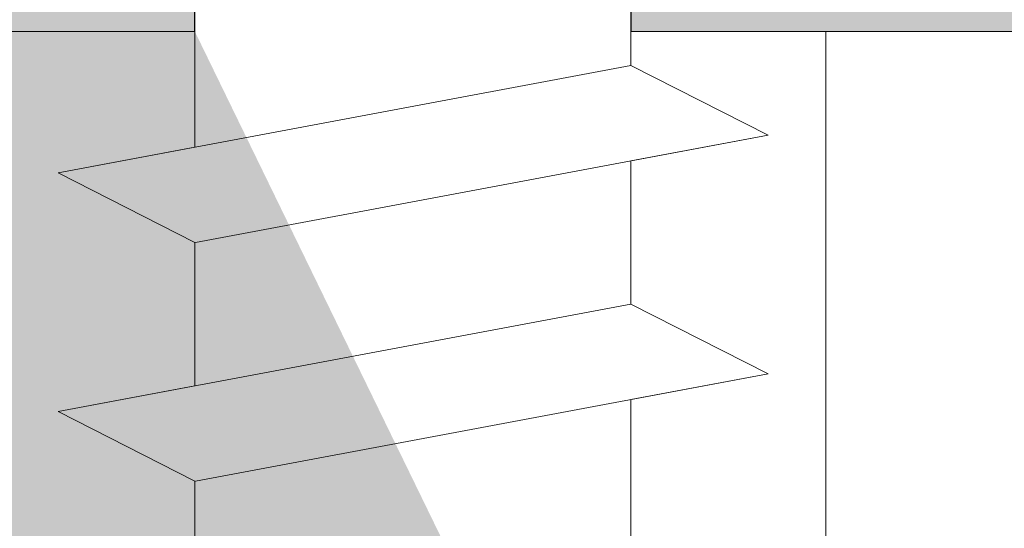
# Model space of a CAD drawing. Units: millimetres. Extents: x -261 to 1824, y 627 to 844.
# Drawn here: x -160 to -153, y 773 to 777 of the extents above; entities that cross this region are included whole.
import ezdxf

# ---------------------------------------------------------------- set-up
doc = ezdxf.new("R2010")
doc.units = ezdxf.units.MM
for name, color, linetype, lineweight in [('Profile Sch', 251, 'Continuous', 15), ('Putznetz Lienien', 7, 'Continuous', 15), ('Schrafur Holz', 36, 'Continuous', 18), ('Schrafur Montageb', 253, 'Continuous', 20)]:
    doc.layers.add(name, color=color, linetype=linetype, lineweight=lineweight)

msp = doc.modelspace()

# ---------------------------------------------------------------- hatches: boundary and pattern name
at = {"layer": 'Profile Sch'}
h = msp.add_hatch(color=256, dxfattribs=at)
h.paths.add_polyline_path([(-129.2637, 716.5115), (-128.8371, 716.323), (-128.5637, 716.0147), (-128.5637, 702.7314), (-173.7085, 702.7314), (-173.7085, 707.7314), (-173.0085, 707.7314), (-173.0085, 703.4314), (-129.2637, 703.4314)])
h.paths.add_polyline_path([(-128.8371, 720.0207), (-129.2637, 719.9047), (-129.2637, 777.0314), (-155.5266, 777.0314), (-155.5266, 777.7314), (-128.5637, 777.7314), (-128.5637, 720.329)])
h.paths.add_polyline_path([(-159.7001, 777.7314), (-158.7247, 777.2325), (-158.7247, 777.0314), (-172.8637, 777.0314), (-172.8637, 772.7314), (-173.5637, 772.7314), (-173.5637, 777.7314)])
h.paths.add_polyline_path([(-173.0085, 703.4314), (-173.0085, 707.7314)], flags=17)
h.paths.add_polyline_path([(-173.7085, 707.7314), (-173.7085, 702.7314)], flags=17)
h.paths.add_polyline_path([(-173.0085, 707.7314), (-173.7085, 707.7314)], flags=17)
h.paths.add_polyline_path([(-173.0085, 707.7314), (-173.0085, 703.4314)], flags=16)
edge = h.paths.add_edge_path()
edge.add_line((-172.8637, 777.0314), (-158.7247, 777.0314))
edge.add_line((-129.2637, 716.5115), (-129.2637, 703.4314))
edge.add_line((-128.5637, 715.7224), (-128.5637, 702.7314))
edge.add_line((-173.5637, 777.7314), (-173.5637, 772.7314))
edge.add_line((-173.0085, 707.7314), (-173.7085, 707.7314))
edge.add_line((-173.7085, 707.7314), (-173.7085, 702.7314))
at = {"layer": 'Schrafur Montageb'}
h = msp.add_hatch(color=256, dxfattribs=at)
edge = h.paths.add_edge_path()
edge.add_line((-119.3637, 745.7545), (-119.3637, 739.7314))
edge.add_line((-119.3637, 739.7314), (-117.3637, 739.7314))
edge.add_line((-117.3637, 739.7314), (-117.3637, 745.7545))
edge.add_arc((-121.3637, 745.7545), 4, 0, 90)
edge.add_line((-121.3637, 749.7545), (-121.5637, 749.7545))
edge.add_line((-121.5637, 749.7545), (-121.5637, 777.7314))
edge.add_line((-121.5637, 777.7314), (-121.3637, 777.7314))
edge.add_arc((-121.3637, 781.7314), 4, 270, 0)
edge.add_line((-117.3637, 781.7314), (-117.3637, 787.7314))
edge.add_line((-117.3637, 787.7314), (-119.3637, 787.7314))
edge.add_line((-119.3637, 787.7314), (-119.3637, 781.7314))
edge.add_arc((-121.3637, 781.7314), 2, 270, 360, ccw=False)
edge.add_line((-121.3637, 779.7314), (-121.5637, 779.7314))
edge.add_line((-121.5637, 779.7314), (-121.5637, 790.2314))
edge.add_arc((-123.5637, 790.2314), 2, 0, 90)
edge.add_line((-123.5637, 792.2314), (-152.7665, 792.2314))
edge.add_arc((-152.7657, 792.0914), 0.14, 320.0533, 90.35369, ccw=False)
edge.add_line((-152.6583, 792.0015), (-154.6537, 790.2314))
edge.add_line((-154.6537, 790.2314), (-123.5637, 790.2314))
edge.add_line((-123.5637, 790.2314), (-123.5637, 731.2314))
edge.add_line((-123.5637, 731.2314), (-127.8903, 726.5071))
edge.add_arc((-125.1574, 724.4555), 3.4173, 143.10418, 175.41352)
edge.add_line((-128.5637, 724.7287), (-128.5637, 720.3433))
edge.add_line((-128.5637, 720.3433), (-126.567, 722.6987))
edge.add_arc((-126.4771, 722.5914), 0.14, 359.64631, 129.9467, ccw=False)
edge.add_line((-126.3371, 722.5905), (-126.3371, 725.2314))
edge.add_line((-126.3371, 725.2314), (-122.3431, 729.6235))
edge.add_arc((-123.897, 731.3641), 2.3333, 311.75651, 0)
edge.add_line((-121.5637, 731.3641), (-121.5637, 747.7545))
edge.add_line((-121.5637, 747.7545), (-121.3637, 747.7545))
edge.add_arc((-121.3637, 745.7545), 2, 360, 90, ccw=False)
edge = h.paths.add_edge_path()
edge.add_line((-128.5637, 716.0147), (-128.5637, 707.2314))
edge.add_line((-128.5637, 707.2314), (-126.3371, 707.2314))
edge.add_line((-126.3371, 707.2314), (-126.3371, 713.8722))
edge.add_arc((-126.4771, 713.8714), 0.14, 230.0533, 0.35369, ccw=False)
edge.add_line((-126.567, 713.764), (-128.5637, 716.0147))
edge = h.paths.add_edge_path()
edge.add_line((-161.4848, 792.2314), (-221.5637, 792.2314))
edge.add_line((-221.5637, 792.2314), (-221.5637, 790.2314))
edge.add_line((-221.5637, 790.2314), (-159.5048, 790.2314))
edge.add_line((-159.5048, 790.2314), (-161.593, 792.0015))
edge.add_arc((-161.4857, 792.0914), 0.14, 89.64631, 219.9467, ccw=False)
edge = h.paths.add_edge_path()
edge.add_line((-152.6583, 792.0015), (-154.6537, 790.2314))
edge.add_line((-161.593, 792.0015), (-159.5048, 790.2314))
edge.add_arc((-152.7657, 792.0914), 0.14, 320.0533, 90.35369)

# ---------------------------------------------------------------- linework, layer by layer
for p, q in [((-155.5266, 777.7314), (-155.5266, 777.0314)), ((-158.7247, 777.0314), (-158.7247, 777.2325))]:
    msp.add_line(p, q)
at = {"layer": 'Profile Sch'}
for p, q in [((-155.5266, 777.8314), (-155.5266, 776.7814)), ((-155.5266, 777.8314), (-155.5266, 776.7814)), ((-155.5266, 777.8314), (-155.5266, 776.7814)), ((-155.5266, 777.8314), (-155.5266, 776.7814)), ((-155.5266, 777.8314), (-155.5266, 776.7814)), ((-155.5266, 777.8314), (-155.5266, 776.7814)), ((-155.5266, 777.8314), (-155.5266, 776.7814)), ((-155.5266, 777.8314), (-155.5266, 776.7814)), ((-155.5266, 777.8314), (-155.5266, 776.7814)), ((-155.5266, 777.8314), (-155.5266, 776.7814)), ((-155.5266, 777.8314), (-155.5266, 776.7814)), ((-155.5266, 777.8314), (-155.5266, 776.7814)), ((-155.5266, 777.8314), (-155.5266, 776.7814)), ((-155.5266, 777.8314), (-155.5266, 776.7814)), ((-155.5266, 777.8314), (-155.5266, 776.7814)), ((-155.5266, 777.8314), (-155.5266, 776.7814)), ((-155.5266, 777.8314), (-155.5266, 776.7814)), ((-155.5266, 777.8314), (-155.5266, 776.7814)), ((-155.5266, 777.8314), (-155.5266, 776.7814)), ((-155.5266, 777.8314), (-155.5266, 776.7814)), ((-155.5266, 777.8314), (-155.5266, 776.7814)), ((-155.5266, 777.8314), (-155.5266, 776.7814)), ((-155.5266, 777.8314), (-155.5266, 776.7814)), ((-155.5266, 777.8314), (-155.5266, 776.7814)), ((-155.5266, 777.7314), (-155.5266, 777.0314)), ((-155.5266, 777.7314), (-155.5266, 777.0314)), ((-158.7247, 777.2325), (-158.7247, 777.0314)), ((-158.7247, 777.2325), (-158.7247, 777.0314)), ((-158.7247, 777.2325), (-158.7247, 776.1825)), ((-158.7247, 777.2325), (-158.7247, 776.1825)), ((-158.7247, 777.2325), (-158.7247, 776.1825)), ((-158.7247, 777.2325), (-158.7247, 776.1825)), ((-158.7247, 777.2325), (-158.7247, 776.1825)), ((-158.7247, 777.2325), (-158.7247, 776.1825)), ((-158.7247, 777.2325), (-158.7247, 776.1825)), ((-158.7247, 777.2325), (-158.7247, 776.1825)), ((-158.7247, 777.2325), (-158.7247, 776.1825)), ((-158.7247, 777.2325), (-158.7247, 776.1825)), ((-158.7247, 777.2325), (-158.7247, 776.1825)), ((-158.7247, 777.2325), (-158.7247, 776.1825)), ((-158.7247, 777.2325), (-158.7247, 776.1825)), ((-158.7247, 777.2325), (-158.7247, 776.1825)), ((-158.7247, 777.2325), (-158.7247, 776.1825)), ((-158.7247, 777.2325), (-158.7247, 776.1825)), ((-158.7247, 777.2325), (-158.7247, 776.1825)), ((-158.7247, 777.2325), (-158.7247, 776.1825)), ((-158.7247, 777.2325), (-158.7247, 776.1825)), ((-158.7247, 777.2325), (-158.7247, 776.1825)), ((-158.7247, 777.2325), (-158.7247, 776.1825)), ((-158.7247, 777.2325), (-158.7247, 776.1825)), ((-158.7247, 777.2325), (-158.7247, 776.1825)), ((-158.7247, 777.2325), (-158.7247, 776.1825)), ((-158.7247, 777.0314), (-158.7247, 777.2325)), ((-155.5266, 776.7814), (-159.7266, 775.9949)), ((-155.5266, 776.7814), (-159.7266, 775.9949)), ((-155.5266, 776.7814), (-159.7266, 775.9949)), ((-155.5266, 776.7814), (-159.7266, 775.9949)), ((-155.5266, 776.7814), (-159.7266, 775.9949)), ((-155.5266, 776.7814), (-159.7266, 775.9949)), ((-155.5266, 776.7814), (-159.7266, 775.9949)), ((-155.5266, 776.7814), (-159.7266, 775.9949)), ((-155.5266, 776.7814), (-159.7266, 775.9949)), ((-155.5266, 776.7814), (-159.7266, 775.9949)), ((-155.5266, 776.7814), (-159.7266, 775.9949)), ((-155.5266, 776.7814), (-159.7266, 775.9949)), ((-155.5266, 776.7814), (-159.7266, 775.9949)), ((-155.5266, 776.7814), (-159.7266, 775.9949)), ((-155.5266, 776.7814), (-159.7266, 775.9949)), ((-155.5266, 776.7814), (-159.7266, 775.9949)), ((-155.5266, 776.7814), (-159.7266, 775.9949)), ((-155.5266, 776.7814), (-159.7266, 775.9949)), ((-155.5266, 776.7814), (-159.7266, 775.9949)), ((-155.5266, 776.7814), (-159.7266, 775.9949)), ((-155.5266, 776.7814), (-159.7266, 775.9949)), ((-155.5266, 776.7814), (-159.7266, 775.9949)), ((-155.5266, 776.7814), (-159.7266, 775.9949)), ((-155.5266, 776.7814), (-159.7266, 775.9949)), ((-154.5186, 776.2701), (-155.5266, 776.7814)), ((-154.5186, 776.2701), (-155.5266, 776.7814)), ((-154.5186, 776.2701), (-155.5266, 776.7814)), ((-154.5186, 776.2701), (-155.5266, 776.7814)), ((-154.5186, 776.2701), (-155.5266, 776.7814)), ((-154.5186, 776.2701), (-155.5266, 776.7814)), ((-154.5186, 776.2701), (-155.5266, 776.7814)), ((-154.5186, 776.2701), (-155.5266, 776.7814)), ((-154.5186, 776.2701), (-155.5266, 776.7814)), ((-154.5186, 776.2701), (-155.5266, 776.7814)), ((-154.5186, 776.2701), (-155.5266, 776.7814)), ((-154.5186, 776.2701), (-155.5266, 776.7814)), ((-154.5186, 776.2701), (-155.5266, 776.7814)), ((-154.5186, 776.2701), (-155.5266, 776.7814)), ((-154.5186, 776.2701), (-155.5266, 776.7814)), ((-154.5186, 776.2701), (-155.5266, 776.7814)), ((-154.5186, 776.2701), (-155.5266, 776.7814)), ((-154.5186, 776.2701), (-155.5266, 776.7814)), ((-154.5186, 776.2701), (-155.5266, 776.7814)), ((-154.5186, 776.2701), (-155.5266, 776.7814)), ((-154.5186, 776.2701), (-155.5266, 776.7814)), ((-154.5186, 776.2701), (-155.5266, 776.7814)), ((-154.5186, 776.2701), (-155.5266, 776.7814)), ((-154.5186, 776.2701), (-155.5266, 776.7814)), ((-154.5186, 776.2701), (-155.5266, 776.7814)), ((-154.5186, 776.2701), (-155.5266, 776.7814)), ((-154.5186, 776.2701), (-155.5266, 776.7814)), ((-154.5186, 776.2701), (-155.5266, 776.7814)), ((-154.5186, 776.2701), (-155.5266, 776.7814)), ((-154.5186, 776.2701), (-155.5266, 776.7814)), ((-154.5186, 776.2701), (-155.5266, 776.7814)), ((-154.5186, 776.2701), (-155.5266, 776.7814)), ((-154.5186, 776.2701), (-155.5266, 776.7814)), ((-154.5186, 776.2701), (-155.5266, 776.7814)), ((-154.5186, 776.2701), (-155.5266, 776.7814)), ((-154.5186, 776.2701), (-155.5266, 776.7814)), ((-154.5186, 776.2701), (-158.7186, 775.4837)), ((-154.5186, 776.2701), (-158.7186, 775.4837)), ((-154.5186, 776.2701), (-158.7186, 775.4837)), ((-154.5186, 776.2701), (-158.7186, 775.4837)), ((-154.5186, 776.2701), (-158.7186, 775.4837)), ((-154.5186, 776.2701), (-158.7186, 775.4837)), ((-154.5186, 776.2701), (-158.7186, 775.4837)), ((-154.5186, 776.2701), (-158.7186, 775.4837)), ((-154.5186, 776.2701), (-158.7186, 775.4837)), ((-154.5186, 776.2701), (-158.7186, 775.4837)), ((-154.5186, 776.2701), (-158.7186, 775.4837)), ((-154.5186, 776.2701), (-158.7186, 775.4837)), ((-154.5186, 776.2701), (-158.7186, 775.4837)), ((-154.5186, 776.2701), (-158.7186, 775.4837)), ((-154.5186, 776.2701), (-158.7186, 775.4837)), ((-154.5186, 776.2701), (-158.7186, 775.4837)), ((-154.5186, 776.2701), (-158.7186, 775.4837)), ((-154.5186, 776.2701), (-158.7186, 775.4837)), ((-154.5186, 776.2701), (-158.7186, 775.4837)), ((-154.5186, 776.2701), (-158.7186, 775.4837)), ((-154.5186, 776.2701), (-158.7186, 775.4837)), ((-154.5186, 776.2701), (-158.7186, 775.4837)), ((-154.5186, 776.2701), (-158.7186, 775.4837)), ((-154.5186, 776.2701), (-158.7186, 775.4837)), ((-154.5186, 776.2701), (-155.5266, 776.0814)), ((-154.5186, 776.2701), (-155.5266, 776.0814)), ((-154.5186, 776.2701), (-155.5266, 776.0814)), ((-154.5186, 776.2701), (-155.5266, 776.0814)), ((-154.5186, 776.2701), (-155.5266, 776.0814)), ((-154.5186, 776.2701), (-155.5266, 776.0814)), ((-154.5186, 776.2701), (-155.5266, 776.0814)), ((-154.5186, 776.2701), (-155.5266, 776.0814)), ((-154.5186, 776.2701), (-155.5266, 776.0814)), ((-154.5186, 776.2701), (-155.5266, 776.0814)), ((-154.5186, 776.2701), (-155.5266, 776.0814)), ((-154.5186, 776.2701), (-155.5266, 776.0814)), ((-158.7247, 776.1825), (-159.7266, 775.9949)), ((-158.7247, 776.1825), (-159.7266, 775.9949)), ((-158.7247, 776.1825), (-159.7266, 775.9949)), ((-158.7247, 776.1825), (-159.7266, 775.9949)), ((-158.7247, 776.1825), (-159.7266, 775.9949)), ((-158.7247, 776.1825), (-159.7266, 775.9949)), ((-158.7247, 776.1825), (-159.7266, 775.9949)), ((-158.7247, 776.1825), (-159.7266, 775.9949)), ((-158.7247, 776.1825), (-159.7266, 775.9949)), ((-158.7247, 776.1825), (-159.7266, 775.9949)), ((-158.7247, 776.1825), (-159.7266, 775.9949)), ((-158.7247, 776.1825), (-159.7266, 775.9949)), ((-155.5266, 776.0814), (-155.5266, 775.0314)), ((-155.5266, 776.0814), (-155.5266, 775.0314)), ((-155.5266, 776.0814), (-155.5266, 775.0314)), ((-155.5266, 776.0814), (-155.5266, 775.0314)), ((-155.5266, 776.0814), (-155.5266, 775.0314)), ((-155.5266, 776.0814), (-155.5266, 775.0314)), ((-155.5266, 776.0814), (-155.5266, 775.0314)), ((-155.5266, 776.0814), (-155.5266, 775.0314)), ((-155.5266, 776.0814), (-155.5266, 775.0314)), ((-155.5266, 776.0814), (-155.5266, 775.0314)), ((-155.5266, 776.0814), (-155.5266, 775.0314)), ((-155.5266, 776.0814), (-155.5266, 775.0314)), ((-155.5266, 776.0814), (-155.5266, 775.0314)), ((-155.5266, 776.0814), (-155.5266, 775.0314)), ((-155.5266, 776.0814), (-155.5266, 775.0314)), ((-155.5266, 776.0814), (-155.5266, 775.0314)), ((-155.5266, 776.0814), (-155.5266, 775.0314)), ((-155.5266, 776.0814), (-155.5266, 775.0314)), ((-155.5266, 776.0814), (-155.5266, 775.0314)), ((-155.5266, 776.0814), (-155.5266, 775.0314)), ((-155.5266, 776.0814), (-155.5266, 775.0314)), ((-155.5266, 776.0814), (-155.5266, 775.0314)), ((-155.5266, 776.0814), (-155.5266, 775.0314)), ((-155.5266, 776.0814), (-155.5266, 775.0314)), ((-158.7247, 775.4825), (-159.7266, 775.9949)), ((-158.7247, 775.4825), (-159.7266, 775.9949)), ((-158.7247, 775.4825), (-159.7266, 775.9949)), ((-158.7247, 775.4825), (-159.7266, 775.9949)), ((-158.7247, 775.4825), (-159.7266, 775.9949)), ((-158.7247, 775.4825), (-159.7266, 775.9949)), ((-158.7247, 775.4825), (-159.7266, 775.9949)), ((-158.7247, 775.4825), (-159.7266, 775.9949)), ((-158.7247, 775.4825), (-159.7266, 775.9949)), ((-158.7247, 775.4825), (-159.7266, 775.9949)), ((-158.7247, 775.4825), (-159.7266, 775.9949)), ((-158.7247, 775.4825), (-159.7266, 775.9949)), ((-158.7247, 775.4825), (-159.7266, 775.9949)), ((-158.7247, 775.4825), (-159.7266, 775.9949)), ((-158.7247, 775.4825), (-159.7266, 775.9949)), ((-158.7247, 775.4825), (-159.7266, 775.9949)), ((-158.7247, 775.4825), (-159.7266, 775.9949)), ((-158.7247, 775.4825), (-159.7266, 775.9949)), ((-158.7247, 775.4825), (-159.7266, 775.9949)), ((-158.7247, 775.4825), (-159.7266, 775.9949)), ((-158.7247, 775.4825), (-159.7266, 775.9949)), ((-158.7247, 775.4825), (-159.7266, 775.9949)), ((-158.7247, 775.4825), (-159.7266, 775.9949)), ((-158.7247, 775.4825), (-159.7266, 775.9949)), ((-158.7247, 775.4825), (-159.7266, 775.9949)), ((-158.7247, 775.4825), (-159.7266, 775.9949)), ((-158.7247, 775.4825), (-159.7266, 775.9949)), ((-158.7247, 775.4825), (-159.7266, 775.9949)), ((-158.7247, 775.4825), (-159.7266, 775.9949)), ((-158.7247, 775.4825), (-159.7266, 775.9949)), ((-158.7247, 775.4825), (-159.7266, 775.9949)), ((-158.7247, 775.4825), (-159.7266, 775.9949)), ((-158.7247, 775.4825), (-159.7266, 775.9949)), ((-158.7247, 775.4825), (-159.7266, 775.9949)), ((-158.7247, 775.4825), (-159.7266, 775.9949)), ((-158.7247, 775.4825), (-159.7266, 775.9949)), ((-158.7247, 775.4825), (-158.7247, 774.4325)), ((-158.7247, 775.4825), (-158.7247, 774.4325)), ((-158.7247, 775.4825), (-158.7247, 774.4325)), ((-158.7247, 775.4825), (-158.7247, 774.4325)), ((-158.7247, 775.4825), (-158.7247, 774.4325)), ((-158.7247, 775.4825), (-158.7247, 774.4325)), ((-158.7247, 775.4825), (-158.7247, 774.4325)), ((-158.7247, 775.4825), (-158.7247, 774.4325)), ((-158.7247, 775.4825), (-158.7247, 774.4325)), ((-158.7247, 775.4825), (-158.7247, 774.4325)), ((-158.7247, 775.4825), (-158.7247, 774.4325)), ((-158.7247, 775.4825), (-158.7247, 774.4325)), ((-158.7247, 775.4825), (-158.7247, 774.4325)), ((-158.7247, 775.4825), (-158.7247, 774.4325)), ((-158.7247, 775.4825), (-158.7247, 774.4325)), ((-158.7247, 775.4825), (-158.7247, 774.4325)), ((-158.7247, 775.4825), (-158.7247, 774.4325)), ((-158.7247, 775.4825), (-158.7247, 774.4325)), ((-158.7247, 775.4825), (-158.7247, 774.4325)), ((-158.7247, 775.4825), (-158.7247, 774.4325)), ((-158.7247, 775.4825), (-158.7247, 774.4325)), ((-158.7247, 775.4825), (-158.7247, 774.4325)), ((-158.7247, 775.4825), (-158.7247, 774.4325)), ((-158.7247, 775.4825), (-158.7247, 774.4325)), ((-155.5266, 775.0314), (-159.7266, 774.2449)), ((-155.5266, 775.0314), (-159.7266, 774.2449)), ((-155.5266, 775.0314), (-159.7266, 774.2449)), ((-155.5266, 775.0314), (-159.7266, 774.2449)), ((-155.5266, 775.0314), (-159.7266, 774.2449)), ((-155.5266, 775.0314), (-159.7266, 774.2449)), ((-155.5266, 775.0314), (-159.7266, 774.2449)), ((-155.5266, 775.0314), (-159.7266, 774.2449)), ((-155.5266, 775.0314), (-159.7266, 774.2449)), ((-155.5266, 775.0314), (-159.7266, 774.2449)), ((-155.5266, 775.0314), (-159.7266, 774.2449)), ((-155.5266, 775.0314), (-159.7266, 774.2449)), ((-155.5266, 775.0314), (-159.7266, 774.2449)), ((-155.5266, 775.0314), (-159.7266, 774.2449)), ((-155.5266, 775.0314), (-159.7266, 774.2449)), ((-155.5266, 775.0314), (-159.7266, 774.2449)), ((-155.5266, 775.0314), (-159.7266, 774.2449)), ((-155.5266, 775.0314), (-159.7266, 774.2449)), ((-155.5266, 775.0314), (-159.7266, 774.2449)), ((-155.5266, 775.0314), (-159.7266, 774.2449)), ((-155.5266, 775.0314), (-159.7266, 774.2449)), ((-155.5266, 775.0314), (-159.7266, 774.2449)), ((-155.5266, 775.0314), (-159.7266, 774.2449)), ((-155.5266, 775.0314), (-159.7266, 774.2449)), ((-154.5186, 774.5201), (-155.5266, 775.0314)), ((-154.5186, 774.5201), (-155.5266, 775.0314)), ((-154.5186, 774.5201), (-155.5266, 775.0314)), ((-154.5186, 774.5201), (-155.5266, 775.0314)), ((-154.5186, 774.5201), (-155.5266, 775.0314)), ((-154.5186, 774.5201), (-155.5266, 775.0314)), ((-154.5186, 774.5201), (-155.5266, 775.0314)), ((-154.5186, 774.5201), (-155.5266, 775.0314)), ((-154.5186, 774.5201), (-155.5266, 775.0314)), ((-154.5186, 774.5201), (-155.5266, 775.0314)), ((-154.5186, 774.5201), (-155.5266, 775.0314)), ((-154.5186, 774.5201), (-155.5266, 775.0314)), ((-154.5186, 774.5201), (-155.5266, 775.0314)), ((-154.5186, 774.5201), (-155.5266, 775.0314)), ((-154.5186, 774.5201), (-155.5266, 775.0314)), ((-154.5186, 774.5201), (-155.5266, 775.0314)), ((-154.5186, 774.5201), (-155.5266, 775.0314)), ((-154.5186, 774.5201), (-155.5266, 775.0314)), ((-154.5186, 774.5201), (-155.5266, 775.0314)), ((-154.5186, 774.5201), (-155.5266, 775.0314)), ((-154.5186, 774.5201), (-155.5266, 775.0314)), ((-154.5186, 774.5201), (-155.5266, 775.0314)), ((-154.5186, 774.5201), (-155.5266, 775.0314)), ((-154.5186, 774.5201), (-155.5266, 775.0314)), ((-154.5186, 774.5201), (-155.5266, 775.0314)), ((-154.5186, 774.5201), (-155.5266, 775.0314)), ((-154.5186, 774.5201), (-155.5266, 775.0314)), ((-154.5186, 774.5201), (-155.5266, 775.0314)), ((-154.5186, 774.5201), (-155.5266, 775.0314)), ((-154.5186, 774.5201), (-155.5266, 775.0314)), ((-154.5186, 774.5201), (-155.5266, 775.0314)), ((-154.5186, 774.5201), (-155.5266, 775.0314)), ((-154.5186, 774.5201), (-155.5266, 775.0314)), ((-154.5186, 774.5201), (-155.5266, 775.0314)), ((-154.5186, 774.5201), (-155.5266, 775.0314)), ((-154.5186, 774.5201), (-155.5266, 775.0314)), ((-154.5186, 774.5201), (-158.7186, 773.7337)), ((-154.5186, 774.5201), (-158.7186, 773.7337)), ((-154.5186, 774.5201), (-158.7186, 773.7337)), ((-154.5186, 774.5201), (-158.7186, 773.7337)), ((-154.5186, 774.5201), (-158.7186, 773.7337)), ((-154.5186, 774.5201), (-158.7186, 773.7337)), ((-154.5186, 774.5201), (-158.7186, 773.7337)), ((-154.5186, 774.5201), (-158.7186, 773.7337)), ((-154.5186, 774.5201), (-158.7186, 773.7337)), ((-154.5186, 774.5201), (-158.7186, 773.7337)), ((-154.5186, 774.5201), (-158.7186, 773.7337)), ((-154.5186, 774.5201), (-158.7186, 773.7337)), ((-154.5186, 774.5201), (-158.7186, 773.7337)), ((-154.5186, 774.5201), (-158.7186, 773.7337)), ((-154.5186, 774.5201), (-158.7186, 773.7337)), ((-154.5186, 774.5201), (-158.7186, 773.7337)), ((-154.5186, 774.5201), (-158.7186, 773.7337)), ((-154.5186, 774.5201), (-158.7186, 773.7337)), ((-154.5186, 774.5201), (-158.7186, 773.7337)), ((-154.5186, 774.5201), (-158.7186, 773.7337)), ((-154.5186, 774.5201), (-158.7186, 773.7337)), ((-154.5186, 774.5201), (-158.7186, 773.7337)), ((-154.5186, 774.5201), (-158.7186, 773.7337)), ((-154.5186, 774.5201), (-158.7186, 773.7337)), ((-154.5186, 774.5201), (-155.5266, 774.3314)), ((-154.5186, 774.5201), (-155.5266, 774.3314)), ((-154.5186, 774.5201), (-155.5266, 774.3314)), ((-154.5186, 774.5201), (-155.5266, 774.3314)), ((-154.5186, 774.5201), (-155.5266, 774.3314)), ((-154.5186, 774.5201), (-155.5266, 774.3314)), ((-154.5186, 774.5201), (-155.5266, 774.3314)), ((-154.5186, 774.5201), (-155.5266, 774.3314)), ((-154.5186, 774.5201), (-155.5266, 774.3314)), ((-154.5186, 774.5201), (-155.5266, 774.3314)), ((-154.5186, 774.5201), (-155.5266, 774.3314)), ((-154.5186, 774.5201), (-155.5266, 774.3314)), ((-158.7247, 774.4325), (-159.7266, 774.2449)), ((-158.7247, 774.4325), (-159.7266, 774.2449)), ((-158.7247, 774.4325), (-159.7266, 774.2449)), ((-158.7247, 774.4325), (-159.7266, 774.2449)), ((-158.7247, 774.4325), (-159.7266, 774.2449)), ((-158.7247, 774.4325), (-159.7266, 774.2449)), ((-158.7247, 774.4325), (-159.7266, 774.2449)), ((-158.7247, 774.4325), (-159.7266, 774.2449)), ((-158.7247, 774.4325), (-159.7266, 774.2449)), ((-158.7247, 774.4325), (-159.7266, 774.2449)), ((-158.7247, 774.4325), (-159.7266, 774.2449)), ((-158.7247, 774.4325), (-159.7266, 774.2449)), ((-155.5266, 774.3314), (-155.5266, 773.2814)), ((-155.5266, 774.3314), (-155.5266, 773.2814)), ((-155.5266, 774.3314), (-155.5266, 773.2814)), ((-155.5266, 774.3314), (-155.5266, 773.2814)), ((-155.5266, 774.3314), (-155.5266, 773.2814)), ((-155.5266, 774.3314), (-155.5266, 773.2814)), ((-155.5266, 774.3314), (-155.5266, 773.2814)), ((-155.5266, 774.3314), (-155.5266, 773.2814)), ((-155.5266, 774.3314), (-155.5266, 773.2814)), ((-155.5266, 774.3314), (-155.5266, 773.2814)), ((-155.5266, 774.3314), (-155.5266, 773.2814)), ((-155.5266, 774.3314), (-155.5266, 773.2814)), ((-158.7247, 773.7325), (-159.7266, 774.2449)), ((-158.7247, 773.7325), (-159.7266, 774.2449)), ((-158.7247, 773.7325), (-159.7266, 774.2449)), ((-158.7247, 773.7325), (-159.7266, 774.2449)), ((-158.7247, 773.7325), (-159.7266, 774.2449)), ((-158.7247, 773.7325), (-159.7266, 774.2449)), ((-158.7247, 773.7325), (-159.7266, 774.2449)), ((-158.7247, 773.7325), (-159.7266, 774.2449)), ((-158.7247, 773.7325), (-159.7266, 774.2449)), ((-158.7247, 773.7325), (-159.7266, 774.2449)), ((-158.7247, 773.7325), (-159.7266, 774.2449)), ((-158.7247, 773.7325), (-159.7266, 774.2449)), ((-158.7247, 773.7325), (-159.7266, 774.2449)), ((-158.7247, 773.7325), (-159.7266, 774.2449)), ((-158.7247, 773.7325), (-159.7266, 774.2449)), ((-158.7247, 773.7325), (-159.7266, 774.2449)), ((-158.7247, 773.7325), (-159.7266, 774.2449)), ((-158.7247, 773.7325), (-159.7266, 774.2449)), ((-158.7247, 773.7325), (-159.7266, 774.2449)), ((-158.7247, 773.7325), (-159.7266, 774.2449)), ((-158.7247, 773.7325), (-159.7266, 774.2449)), ((-158.7247, 773.7325), (-159.7266, 774.2449)), ((-158.7247, 773.7325), (-159.7266, 774.2449)), ((-158.7247, 773.7325), (-159.7266, 774.2449)), ((-158.7247, 773.7325), (-159.7266, 774.2449)), ((-158.7247, 773.7325), (-159.7266, 774.2449)), ((-158.7247, 773.7325), (-159.7266, 774.2449)), ((-158.7247, 773.7325), (-159.7266, 774.2449)), ((-158.7247, 773.7325), (-159.7266, 774.2449)), ((-158.7247, 773.7325), (-159.7266, 774.2449)), ((-158.7247, 773.7325), (-159.7266, 774.2449)), ((-158.7247, 773.7325), (-159.7266, 774.2449)), ((-158.7247, 773.7325), (-159.7266, 774.2449)), ((-158.7247, 773.7325), (-159.7266, 774.2449)), ((-158.7247, 773.7325), (-159.7266, 774.2449)), ((-158.7247, 773.7325), (-159.7266, 774.2449)), ((-158.7247, 773.7325), (-158.7247, 772.6825)), ((-158.7247, 773.7325), (-158.7247, 772.6825)), ((-158.7247, 773.7325), (-158.7247, 772.6825)), ((-158.7247, 773.7325), (-158.7247, 772.6825)), ((-158.7247, 773.7325), (-158.7247, 772.6825)), ((-158.7247, 773.7325), (-158.7247, 772.6825)), ((-158.7247, 773.7325), (-158.7247, 772.6825)), ((-158.7247, 773.7325), (-158.7247, 772.6825)), ((-158.7247, 773.7325), (-158.7247, 772.6825)), ((-158.7247, 773.7325), (-158.7247, 772.6825)), ((-158.7247, 773.7325), (-158.7247, 772.6825)), ((-158.7247, 773.7325), (-158.7247, 772.6825)), ((-158.7247, 773.7325), (-158.7247, 772.6825)), ((-158.7247, 773.7325), (-158.7247, 772.6825)), ((-158.7247, 773.7325), (-158.7247, 772.6825)), ((-158.7247, 773.7325), (-158.7247, 772.6825)), ((-158.7247, 773.7325), (-158.7247, 772.6825)), ((-158.7247, 773.7325), (-158.7247, 772.6825)), ((-158.7247, 773.7325), (-158.7247, 772.6825)), ((-158.7247, 773.7325), (-158.7247, 772.6825)), ((-158.7247, 773.7325), (-158.7247, 772.6825)), ((-158.7247, 773.7325), (-158.7247, 772.6825)), ((-158.7247, 773.7325), (-158.7247, 772.6825)), ((-158.7247, 773.7325), (-158.7247, 772.6825))]:
    msp.add_line(p, q, dxfattribs=at)
at = {"layer": 'Putznetz Lienien'}
for p, q in [((-172.8637, 777.0314), (-158.7247, 777.0314)), ((-172.8637, 777.0314), (-158.7247, 777.0314)), ((-172.8637, 777.0314), (-158.7247, 777.0314)), ((-172.8637, 777.0314), (-158.7247, 777.0314)), ((-172.8637, 777.0314), (-158.7247, 777.0314)), ((-172.8637, 777.0314), (-158.7247, 777.0314)), ((-129.2637, 777.0314), (-155.5266, 777.0314)), ((-155.5266, 777.0314), (-129.2637, 777.0314)), ((-155.5266, 777.0314), (-129.2637, 777.0314)), ((-155.5266, 777.0314), (-129.2637, 777.0314))]:
    msp.add_line(p, q, dxfattribs=at)
at = {"layer": 'Schrafur Holz'}
msp.add_line((-154.0955, 719.8304), (-154.0955, 777.0314), dxfattribs=at)

doc.saveas('drawing.dxf')
